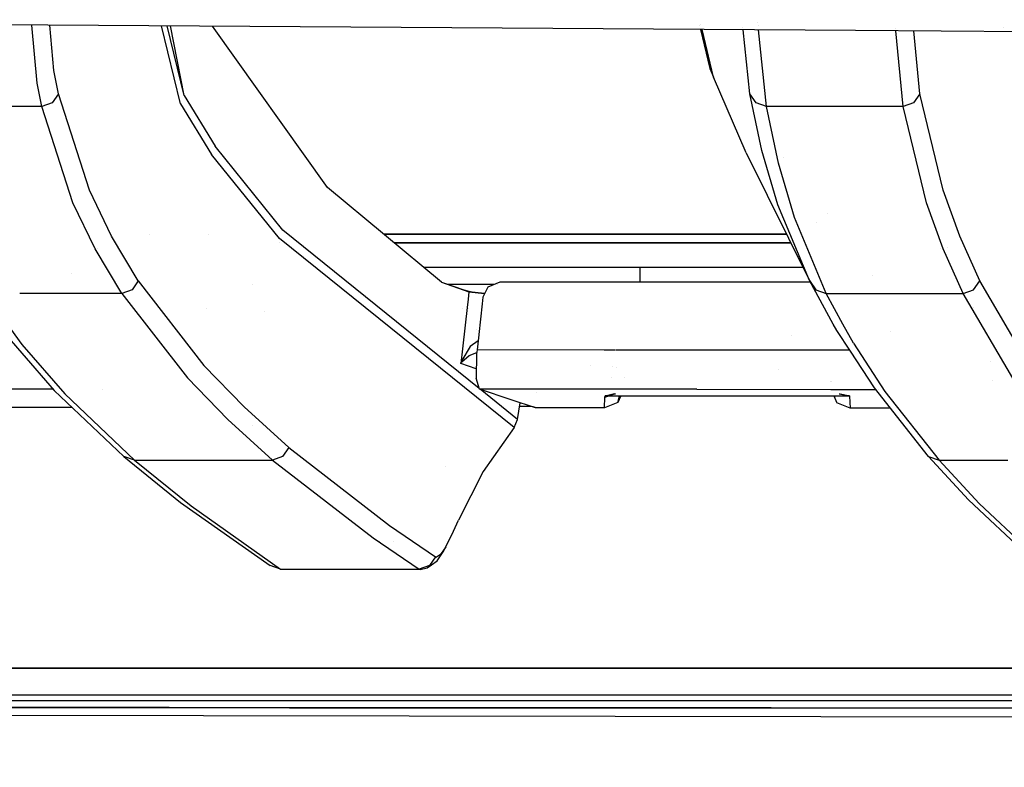
# Model space of a CAD drawing. Units: millimetres. Extents: x -1703 to 8400, y -1568 to 8501.
# Drawn here: x -395 to -281, y 855 to 942 of the extents above; entities that cross this region are included whole.
import ezdxf

# ---------------------------------------------------------------- set-up
doc = ezdxf.new("R2010")
doc.units = ezdxf.units.MM
doc.layers.add('1', color=7, linetype='CONTINUOUS', true_color=0xffffff)
doc.layers.add('HIDDEN_LINE', color=7, linetype='CONTINUOUS', true_color=0xffffff)
doc.styles.add('blockfont', font='simplex.shx')
doc.dimstyles.get("Standard").update_dxf_attribs({"dimtxt": 0.18, "dimasz": 0.18, "dimexe": 0.18, "dimexo": 0.0625, "dimgap": 0.09, "dimtad": 0, "dimtih": 1, "dimtoh": 1, "dimdec": 4, "dimzin": 0, "dimdsep": 46, "dimtxsty": 'Standard', "dimcen": 0.09, "dimadec": 0, "dimazin": 0, "dimtfac": 1, "dimtdec": 4, "dimtofl": 0, "dimtmove": 0, "dimatfit": 3, "dimfxl": 1, "dimtolj": 1, "dimtzin": 0, "dimarcsym": 0})

# ---------------------------------------------------------------- blocks, each defined once
blk = doc.blocks.new('DimnDraft3D1')
at = {"layer": 'HIDDEN_LINE', "color": 18, "linetype": 'CONTINUOUS'}
for p, q in [((96.875, 8501.389595), (3.125, 8501.389595)), ((3.125, 8501.389595), (3.125, 8476.389595)), ((96.875, 8476.389595), (96.875, 8501.389595)), ((-433.387488, 8251.654227), (-433.387488, 8403.470845)), ((433.387488, 8251.654227), (433.387488, 8403.470845)), ((-433.387488, 8400.295845), (-98.4625, 8400.295845)), ((433.387488, 8400.295845), (98.4625, 8400.295845)), ((3.125, 8324.202095), (3.125, 8299.202095)), ((96.875, 8299.202095), (96.875, 8324.202095)), ((3.125, 8299.202095), (96.875, 8299.202095))]:
    blk.add_line(p, q, dxfattribs=at)
for points in [[(-433.387488, 8400.295845), (-383.387537, 8413.693305), (-383.387439, 8386.898386), (-433.387488, 8400.295845)], [(433.387488, 8400.295845), (383.387537, 8386.898386), (383.387439, 8413.693305), (433.387488, 8400.295845)]]:
    blk.add_solid(points, dxfattribs=at)
at = {"layer": 'HIDDEN_LINE', "color": 18, "linetype": 'CONTINUOUS', "char_height": 50, "attachment_point": 8, "rotation": 90, "line_spacing_factor": 0.903614, "style": 'blockfont'}
for s, insert in [('\\W01.000;34.1 ', (-30.729167, 8400.295845)), ('\\W01.000;867 ', (91.145833, 8400.295845))]:
    blk.add_mtext(s, dxfattribs=dict(at, insert=insert))

msp = doc.modelspace()

# ---------------------------------------------------------------- linework, layer by layer
at = {"layer": '1', "color": 18, "linetype": 'CONTINUOUS'}
for p, q in [((-309.509371, 941.927841, 2045.76005), (-309.509371, 941.927841, 2045.76005)), ((-309.509371, 941.927841, 2045.76005), (-309.509371, 941.927841, 2045.76005)), ((-298.14586, 940.975159, 2119.791999), (-411.888719, 941.740721, 2116.163984)), ((-393.24069, 934.856385, 2000.670925), (-393.852872, 941.619329, 2043.039798)), ((-393.24069, 934.856385, 2000.670925), (-393.852872, 941.619329, 2043.039798)), ((-391.311914, 936.320752, 2000.500455), (-391.788874, 941.605437, 2033.580348)), ((-391.311914, 936.320752, 2000.500455), (-391.788874, 941.605437, 2033.580348)), ((-376.591593, 932.468861, 1862.748265), (-378.803083, 941.518034, 1923.350819)), ((-376.591593, 932.468861, 1862.748265), (-378.803083, 941.518034, 1923.350819)), ((-376.170546, 933.44757, 1862.648487), (-378.142504, 941.513588, 1916.649987)), ((-376.170546, 933.44757, 1862.648487), (-378.142504, 941.513588, 1916.649987)), ((-376.170546, 933.44757, 1862.648487), (-377.753284, 941.510968, 1902.83921)), ((-359.51373, 922.75998, 1706.578612), (-372.882059, 941.478182, 1852.028924)), ((-316.252647, 941.541013, 1920.300842), (-316.252647, 941.541013, 1920.300842)), ((-316.145376, 941.096308, 1917.210574), (-315.04944, 936.552972, 1885.638833)), ((-316.10716, 941.664968, 1928.159001), (-316.10716, 941.664968, 1928.159001)), ((-316.10716, 941.664968, 1928.159001), (-316.10716, 941.664968, 1928.159001)), ((-314.636588, 935.56568, 1885.793447), (-315.969768, 941.095126, 1924.200884)), ((-314.636588, 935.56568, 1885.793447), (-315.969768, 941.095126, 1924.200884)), ((-311.229798, 941.384044, 2032.533332), (-311.229798, 941.384044, 2032.533332)), ((-311.229798, 941.384044, 2032.533332), (-311.229798, 941.384044, 2032.533332)), ((-310.409188, 933.64498, 1982.648984), (-311.195756, 941.062994, 2030.463906)), ((-310.409188, 933.64498, 1982.648984), (-311.195756, 941.062994, 2030.463906)), ((-309.470238, 941.559017, 2043.384176), (-309.470238, 941.559017, 2043.384176)), ((-309.470238, 941.559017, 2043.384176), (-309.470238, 941.559017, 2043.384176)), ((-308.474302, 932.172269, 1982.917085), (-309.416339, 941.051017, 2040.111767)), ((-308.474302, 932.172269, 1982.917085), (-309.416339, 941.051017, 2040.111767)), ((-206.694351, 940.393775, 2121.411023), (-298.14586, 940.975159, 2119.791999)), ((-293.463161, 941.174147, 2040.507463), (-293.463161, 941.174147, 2040.507463)), ((-293.463161, 941.174147, 2040.507463), (-293.463161, 941.174147, 2040.507463)), ((-292.594671, 932.172269, 1982.922211), (-293.441078, 940.94525, 2039.043199)), ((-292.594671, 932.172269, 1982.922211), (-293.441078, 940.94525, 2039.043199)), ((-290.665388, 933.637828, 1982.751027), (-291.367693, 940.932069, 2029.383108)), ((-290.665388, 933.637828, 1982.751027), (-291.367693, 940.932069, 2029.383108)), ((-280.900327, 941.296036, 1926.337948), (-280.900327, 941.296036, 1926.337948)), ((-280.900327, 941.296036, 1926.337948), (-280.900327, 941.296036, 1926.337948)), ((-390.773743, 933.636159, 1982.735172), (-391.311914, 936.320752, 2000.500455)), ((-390.773743, 933.636159, 1982.735172), (-391.311914, 936.320752, 2000.500455)), ((-315.04944, 936.552972, 1885.638833), (-314.636588, 935.56568, 1885.793447)), ((-310.846031, 926.768512, 1819.408894), (-314.636588, 935.56568, 1885.793447)), ((-392.701566, 932.171792, 1982.889906), (-393.24069, 934.856385, 2000.670925)), ((-392.701566, 932.171792, 1982.889906), (-393.24069, 934.856385, 2000.670925)), ((-390.773743, 933.636159, 1982.735172), (-391.489297, 932.582825, 1982.868806)), ((-390.773743, 933.636159, 1982.735172), (-391.489297, 932.582825, 1982.868806)), ((-387.180924, 922.441691, 1904.907465), (-390.773743, 933.636159, 1982.735172)), ((-387.180924, 922.441691, 1904.907465), (-390.773743, 933.636159, 1982.735172)), ((-376.170546, 933.44757, 1862.648487), (-372.549772, 927.567452, 1817.828536)), ((-376.170546, 933.44757, 1862.648487), (-372.549772, 927.567452, 1817.828536)), ((-309.038639, 927.057475, 1937.507406), (-310.409188, 933.64498, 1982.648984)), ((-309.038639, 927.057475, 1937.507406), (-310.409188, 933.64498, 1982.648984)), ((-309.697151, 932.580918, 1982.825652), (-310.409188, 933.64498, 1982.648984)), ((-309.697151, 932.580918, 1982.825652), (-310.409188, 933.64498, 1982.648984)), ((-290.665388, 933.637828, 1982.751027), (-291.380614, 932.583064, 1982.890978)), ((-290.665388, 933.637828, 1982.751027), (-291.380614, 932.583064, 1982.890978)), ((-287.968576, 922.429532, 1904.803753), (-290.665388, 933.637828, 1982.751027)), ((-287.968576, 922.429532, 1904.803753), (-290.665388, 933.637828, 1982.751027)), ((-392.701566, 932.171792, 1982.889906), (-400.643438, 932.171792, 1982.887402)), ((-392.701566, 932.171792, 1982.889906), (-400.643438, 932.171792, 1982.887402)), ((-391.489297, 932.582825, 1982.868806), (-392.701566, 932.171792, 1982.889906)), ((-391.489297, 932.582825, 1982.868806), (-392.701566, 932.171792, 1982.889906)), ((-389.10383, 920.978755, 1904.996157), (-392.701566, 932.171792, 1982.889906)), ((-389.10383, 920.978755, 1904.996157), (-392.701566, 932.171792, 1982.889906)), ((-376.591593, 932.468861, 1862.748265), (-372.969836, 926.590413, 1817.917347)), ((-376.591593, 932.468861, 1862.748265), (-372.969836, 926.590413, 1817.917347)), ((-308.474302, 932.172269, 1982.917085), (-309.697151, 932.580918, 1982.825652)), ((-308.474302, 932.172269, 1982.917085), (-309.697151, 932.580918, 1982.825652)), ((-300.534487, 932.172269, 1982.919708), (-308.474302, 932.172269, 1982.917085)), ((-300.534487, 932.172269, 1982.919708), (-308.474302, 932.172269, 1982.917085)), ((-307.103246, 925.581425, 1937.787667), (-308.474302, 932.172269, 1982.917085)), ((-307.103246, 925.581425, 1937.787667), (-308.474302, 932.172269, 1982.917085)), ((-292.594671, 932.172269, 1982.922211), (-300.534487, 932.172269, 1982.919708)), ((-292.594671, 932.172269, 1982.922211), (-300.534487, 932.172269, 1982.919708)), ((-291.380614, 932.583064, 1982.890978), (-292.594671, 932.172269, 1982.922211)), ((-291.380614, 932.583064, 1982.890978), (-292.594671, 932.172269, 1982.922211)), ((-289.894551, 920.96445, 1904.920816), (-292.594671, 932.172269, 1982.922211)), ((-289.894551, 920.96445, 1904.920816), (-292.594671, 932.172269, 1982.922211)), ((-364.678472, 917.802781, 1740.130305), (-372.549772, 927.567452, 1817.828536)), ((-364.678472, 917.802781, 1740.130305), (-372.549772, 927.567452, 1817.828536)), ((-307.158738, 920.75631, 1892.351031), (-309.038639, 927.057475, 1937.507406)), ((-307.158738, 920.75631, 1892.351031), (-309.038639, 927.057475, 1937.507406)), ((-365.095526, 916.83051, 1740.201831), (-372.969836, 926.590413, 1817.917347)), ((-365.095526, 916.83051, 1740.201831), (-372.969836, 926.590413, 1817.917347)), ((-310.846031, 926.768512, 1819.408894), (-303.470105, 911.93673, 1825.962782)), ((-306.494216, 926.192503, 1820.359968), (-306.494216, 926.192503, 1820.359968)), ((-305.223018, 919.277161, 1892.644882), (-307.103246, 925.581425, 1937.787667)), ((-305.223018, 919.277161, 1892.644882), (-307.103246, 925.581425, 1937.787667)), ((-384.599209, 917.089909, 1865.565896), (-387.180924, 922.441691, 1904.907465)), ((-384.599209, 917.089909, 1865.565896), (-387.180924, 922.441691, 1904.907465)), ((-346.249908, 911.775321, 1613.069177), (-359.51373, 922.75998, 1706.578612)), ((-286.031514, 917.08681, 1865.513325), (-287.968576, 922.429532, 1904.803753)), ((-286.031514, 917.08681, 1865.513325), (-287.968576, 922.429532, 1904.803753)), ((-386.519015, 915.628403, 1865.62252), (-389.10383, 920.978755, 1904.996157)), ((-386.519015, 915.628403, 1865.62252), (-389.10383, 920.978755, 1904.996157)), ((-303.470105, 911.93673, 1825.962782), (-307.158738, 920.75631, 1892.351031)), ((-303.470105, 911.93673, 1825.962782), (-307.158738, 920.75631, 1892.351031)), ((-287.955493, 915.622443, 1865.60452), (-289.894551, 920.96445, 1904.920816)), ((-287.955493, 915.622443, 1865.60452), (-289.894551, 920.96445, 1904.920816)), ((-301.534295, 910.452098, 1826.278687), (-305.223018, 919.277161, 1892.644882)), ((-301.534295, 910.452098, 1826.278687), (-305.223018, 919.277161, 1892.644882)), ((-301.374405, 919.700799, 1770.972506), (-301.374405, 919.700799, 1770.972506)), ((-341.879501, 899.412883, 1584.179114), (-364.678472, 917.802781, 1740.130305)), ((-341.879501, 899.412883, 1584.179114), (-364.678472, 917.802781, 1740.130305)), ((-302.682043, 918.739357, 1823.786538), (-302.682043, 918.739357, 1823.786538)), ((-381.503016, 911.911458, 1826.231003), (-384.599209, 917.089909, 1865.565896)), ((-381.503016, 911.911458, 1826.231003), (-384.599209, 917.089909, 1865.565896)), ((-380.209939, 917.323798, 1609.830141), (-380.209939, 917.323798, 1609.830141)), ((-373.30878, 917.323798, 1609.830141), (-373.30878, 917.323798, 1609.830141)), ((-337.82503, 894.862145, 1553.718209), (-365.095526, 916.83051, 1740.201831)), ((-337.82503, 894.862145, 1553.718209), (-365.095526, 916.83051, 1740.201831)), ((-352.949616, 917.323798, 1609.830141), (-342.409611, 917.323798, 1609.830141)), ((-342.409611, 917.323798, 1609.830141), (-352.949616, 917.323798, 1609.830141)), ((-342.409611, 917.323798, 1609.830141), (-306.149123, 917.323798, 1609.830141)), ((-306.149123, 917.323798, 1609.830141), (-342.409611, 917.323798, 1609.830141)), ((-283.706456, 911.915511, 1826.216698), (-286.031514, 917.08681, 1865.513325)), ((-283.706456, 911.915511, 1826.216698), (-286.031514, 917.08681, 1865.513325)), ((-383.419335, 910.451859, 1826.256633), (-386.519015, 915.628403, 1865.62252)), ((-383.419335, 910.451859, 1826.256633), (-386.519015, 915.628403, 1865.62252)), ((-386.2635, 915.716061, 1646.593131), (-386.2635, 915.716061, 1646.593131)), ((-365.073294, 916.334838, 1609.979153), (-365.073294, 916.334838, 1609.979153)), ((-365.073294, 916.334838, 1609.979153), (-365.073294, 916.334838, 1609.979153)), ((-351.755461, 916.334838, 1609.979153), (-305.657308, 916.334838, 1609.979153)), ((-305.657308, 916.334838, 1609.979153), (-351.755461, 916.334838, 1609.979153)), ((-288.308125, 915.697079, 1611.41163), (-288.308125, 915.697079, 1611.41163)), ((-285.6282, 910.452336, 1826.282978), (-287.955493, 915.622443, 1865.60452)), ((-285.6282, 910.452336, 1826.282978), (-287.955493, 915.622443, 1865.60452)), ((-287.461599, 915.791075, 1612.180765), (-287.461599, 915.791075, 1612.180765)), ((-287.461599, 915.791075, 1612.180765), (-287.461599, 915.791075, 1612.180765)), ((-348.327014, 913.495511, 1591.141939), (-304.245295, 913.495511, 1591.141939)), ((-323.201299, 913.495511, 1575.886993), (-323.201299, 911.911935, 1576.036096)), ((-389.248272, 912.725201, 1691.847762), (-389.248272, 912.725201, 1691.847762)), ((-389.248272, 912.725201, 1691.847762), (-389.248272, 912.725201, 1691.847762)), ((-296.162325, 912.497561, 1729.819179), (-296.162325, 912.497561, 1729.819179)), ((-286.528545, 912.452463, 1602.526549), (-286.528545, 912.452463, 1602.526549)), ((-286.528545, 912.452463, 1602.526549), (-286.528545, 912.452463, 1602.526549)), ((-382.219106, 910.865039, 1826.305509), (-383.419335, 910.451859, 1826.256633)), ((-382.219106, 910.865039, 1826.305509), (-383.419335, 910.451859, 1826.256633)), ((-381.503016, 911.911458, 1826.231003), (-382.219106, 910.865039, 1826.305509)), ((-381.503016, 911.911458, 1826.231003), (-382.219106, 910.865039, 1826.305509)), ((-381.503016, 911.911458, 1826.231003), (-373.865783, 902.095526, 1748.512387)), ((-381.503016, 911.911458, 1826.231003), (-373.865783, 902.095526, 1748.512387)), ((-368.259764, 911.514247, 1519.440438), (-368.259764, 911.514247, 1519.440438)), ((-346.249908, 911.775321, 1613.069177), (-343.731552, 910.858124, 1598.022342)), ((-346.249908, 911.775321, 1613.069177), (-343.731552, 910.858124, 1598.022342)), ((-346.249908, 911.775321, 1613.069177), (-343.67013, 910.862654, 1597.679973)), ((-345.509846, 911.513504, 1519.433352), (-340.091116, 911.513327, 1519.431664)), ((-343.67013, 910.862654, 1597.679973), (-343.062699, 910.725564, 1594.177604)), ((-340.878516, 911.191434, 1593.406558), (-341.441691, 910.020322, 1593.303561)), ((-339.4759, 911.76483, 1593.458295), (-340.878516, 911.191434, 1593.406558)), ((-339.759318, 911.513316, 1519.431561), (-339.759318, 911.513316, 1519.431561)), ((-328.852445, 911.766976, 1593.469739), (-339.4759, 911.76483, 1593.458295)), ((-303.380037, 911.771823, 1593.497382), (-328.852445, 911.766976, 1593.469739)), ((-323.201299, 911.911935, 1576.036096), (-323.201299, 911.768051, 1575.948378)), ((-300.716921, 906.89585, 1786.372991), (-303.470105, 911.93673, 1825.962782)), ((-303.470105, 911.93673, 1825.962782), (-302.761763, 910.861701, 1826.147199)), ((-303.470105, 911.93673, 1825.962782), (-302.761763, 910.861701, 1826.147199)), ((-303.361449, 911.771826, 1593.497402), (-303.361449, 911.771826, 1593.497402)), ((-302.761763, 910.861701, 1826.147199), (-301.534295, 910.452098, 1826.278687)), ((-302.761763, 910.861701, 1826.147199), (-301.534295, 910.452098, 1826.278687)), ((-285.6282, 910.452336, 1826.282978), (-284.422517, 910.8648, 1826.30682)), ((-285.6282, 910.452336, 1826.282978), (-284.422517, 910.8648, 1826.30682)), ((-284.422517, 910.8648, 1826.30682), (-283.706456, 911.915511, 1826.216698)), ((-284.422517, 910.8648, 1826.30682), (-283.706456, 911.915511, 1826.216698)), ((-277.943313, 902.073354, 1748.254776), (-283.706456, 911.915511, 1826.216698)), ((-277.943313, 902.073354, 1748.254776), (-283.706456, 911.915511, 1826.216698)), ((-399.351478, 910.451859, 1826.252341), (-395.042688, 904.521912, 1779.712558)), ((-399.351478, 910.451859, 1826.252341), (-395.042688, 904.521912, 1779.712558)), ((-391.385406, 910.451859, 1826.254487), (-395.262069, 910.451859, 1826.253443)), ((-391.385406, 910.451859, 1826.254487), (-395.262069, 910.451859, 1826.253443)), ((-383.419335, 910.451859, 1826.256633), (-391.385406, 910.451859, 1826.254487)), ((-383.419335, 910.451859, 1826.256633), (-391.385406, 910.451859, 1826.254487)), ((-383.419335, 910.451859, 1826.256633), (-375.773996, 900.641412, 1748.478889)), ((-383.419335, 910.451859, 1826.256633), (-375.773996, 900.641412, 1748.478889)), ((-343.731552, 910.858124, 1598.022342), (-343.074143, 910.62209, 1594.168544)), ((-343.731552, 910.858124, 1598.022342), (-343.074143, 910.62209, 1594.168544)), ((-343.169313, 909.76251, 1594.092534), (-343.236089, 909.159392, 1594.039202)), ((-343.169313, 909.76251, 1594.092534), (-343.236089, 909.159392, 1594.039202)), ((-343.074143, 910.62209, 1594.168544), (-343.165032, 909.801182, 1594.095953)), ((-343.074143, 910.62209, 1594.168544), (-343.165032, 909.801182, 1594.095953)), ((-343.165032, 909.801182, 1580.746399), (-343.165032, 909.801182, 1580.746399)), ((-343.068421, 910.673827, 1594.173074), (-343.074143, 910.62209, 1594.168544)), ((-343.068421, 910.673827, 1594.173074), (-343.074143, 910.62209, 1594.168544)), ((-343.074143, 910.62209, 1594.168544), (-341.26687, 910.434693, 1591.116786)), ((-343.074143, 910.62209, 1594.168544), (-341.26687, 910.434693, 1591.116786)), ((-343.062699, 910.725564, 1594.177604), (-343.068421, 910.673827, 1594.173074)), ((-343.062699, 910.725564, 1594.177604), (-343.068421, 910.673827, 1594.173074)), ((-343.062699, 910.725564, 1594.177604), (-342.508316, 910.603732, 1592.592716)), ((-342.508316, 910.603732, 1592.592716), (-342.41277, 910.590142, 1592.427731)), ((-342.41277, 910.590142, 1592.427731), (-342.351586, 910.581797, 1592.329144)), ((-342.351586, 910.581797, 1592.329144), (-341.250896, 910.478085, 1591.111898)), ((-341.441691, 910.020322, 1593.303561), (-341.526983, 909.250697, 1593.236132)), ((-341.26687, 910.434693, 1591.116786), (-341.242813, 910.433884, 1591.103691)), ((-341.26687, 910.434693, 1591.116786), (-341.242813, 910.433884, 1591.103691)), ((-341.250896, 910.478085, 1591.111898), (-341.222004, 910.477157, 1591.102023)), ((-301.534295, 910.452098, 1826.278687), (-293.581247, 910.452336, 1826.280832)), ((-301.534295, 910.452098, 1826.278687), (-293.581247, 910.452336, 1826.280832)), ((-299.593437, 906.896046, 1798.37899), (-301.534295, 910.452098, 1826.278687)), ((-299.593437, 906.896046, 1798.37899), (-301.534295, 910.452098, 1826.278687)), ((-293.581247, 910.452336, 1826.280832), (-285.6282, 910.452336, 1826.282978)), ((-293.581247, 910.452336, 1826.280832), (-285.6282, 910.452336, 1826.282978)), ((-279.85993, 900.613755, 1748.27373), (-285.6282, 910.452336, 1826.282978)), ((-279.85993, 900.613755, 1748.27373), (-285.6282, 910.452336, 1826.282978)), ((-373.62244, 908.748454, 1519.07908), (-373.62244, 908.748454, 1519.07908)), ((-373.62244, 908.748454, 1519.07908), (-373.62244, 908.748454, 1519.07908)), ((-355.058952, 908.745321, 1519.069499), (-355.058952, 908.745321, 1519.069499)), ((-355.058952, 908.745321, 1519.069499), (-355.058952, 908.745321, 1519.069499)), ((-353.449175, 908.745108, 1519.068859), (-353.449175, 908.745108, 1519.068859)), ((-353.449175, 908.745108, 1519.068859), (-353.449175, 908.745108, 1519.068859)), ((-343.236089, 909.159392, 1594.039202), (-343.806893, 904.004067, 1593.583822)), ((-343.236089, 909.159392, 1594.039202), (-343.806893, 904.004067, 1593.583822)), ((-343.796183, 908.743829, 1519.065024), (-343.796183, 908.743829, 1519.065024)), ((-343.796183, 908.743829, 1519.065024), (-343.796183, 908.743829, 1519.065024)), ((-343.282108, 908.743761, 1519.064819), (-343.282108, 908.743761, 1519.064819)), ((-343.282108, 908.743761, 1519.064819), (-343.282108, 908.743761, 1519.064819)), ((-343.078238, 908.743734, 1519.064738), (-343.078238, 908.743734, 1519.064738)), ((-343.078238, 908.743734, 1519.064738), (-343.078238, 908.743734, 1519.064738)), ((-341.528844, 909.23391, 1593.234661), (-341.923858, 905.669559, 1592.922375)), ((-284.456354, 908.867264, 1565.4171), (-284.456354, 908.867264, 1565.4171)), ((-366.868464, 908.377062, 1545.767596), (-366.868464, 908.377062, 1545.767596)), ((-343.352102, 908.111599, 1553.1315), (-343.352102, 908.111599, 1553.1315)), ((-343.32286, 908.375699, 1545.767778), (-343.32286, 908.375699, 1545.767778)), ((-342.147863, 906.293838, 1581.995688), (-342.147863, 906.293838, 1581.995688)), ((-342.147863, 906.293838, 1581.995688), (-342.147863, 906.293838, 1581.995688)), ((-300.315589, 906.16104, 1780.601978), (-300.716921, 906.89585, 1786.372991)), ((-298.379898, 904.672593, 1780.934453), (-299.593437, 906.896046, 1798.37899)), ((-298.379898, 904.672593, 1780.934453), (-299.593437, 906.896046, 1798.37899)), ((-341.925653, 905.653359, 1592.920956), (-342.12175, 903.883904, 1592.765927)), ((-305.584805, 905.55472, 1589.849085), (-305.584805, 905.55472, 1589.849085)), ((-305.584805, 905.55472, 1589.849085), (-305.584805, 905.55472, 1589.849085)), ((-298.731631, 903.738912, 1764.254301), (-300.315589, 906.16104, 1780.601978)), ((-294.016435, 906.067278, 1718.147962), (-294.016435, 906.067278, 1718.147962)), ((-294.016435, 906.067278, 1718.147962), (-294.016435, 906.067278, 1718.147962)), ((-282.854295, 905.721059, 1554.782742), (-282.854295, 905.721059, 1554.782742)), ((-282.854295, 905.721059, 1554.782742), (-282.854295, 905.721059, 1554.782742)), ((-396.272093, 904.930562, 1779.537916), (-395.018899, 903.496377, 1767.936325)), ((-395.042688, 904.521912, 1779.712558), (-390.019447, 898.77364, 1733.234644)), ((-395.042688, 904.521912, 1779.712558), (-390.019447, 898.77364, 1733.234644)), ((-343.806893, 904.004067, 1593.583822), (-343.992263, 902.329415, 1593.435884)), ((-343.806893, 904.004067, 1593.583822), (-343.992263, 902.329415, 1593.435884)), ((-342.904747, 904.269665, 1591.560721), (-343.874037, 902.678937, 1593.102098)), ((-342.904747, 904.269665, 1591.560721), (-343.874037, 902.678937, 1593.102098)), ((-342.001997, 904.964481, 1590.794528), (-342.904747, 904.269665, 1591.560721)), ((-342.001997, 904.964481, 1590.794528), (-342.904747, 904.269665, 1591.560721)), ((-298.379898, 904.672593, 1780.934453), (-294.711649, 899.062127, 1735.615373)), ((-298.379898, 904.672593, 1780.934453), (-294.711649, 899.062127, 1735.615373)), ((-395.018899, 903.496377, 1767.936323), (-395.018898, 903.496375, 1767.936312)), ((-395.018895, 903.496372, 1767.936284), (-391.249657, 899.182767, 1733.042121)), ((-343.876719, 902.494639, 1592.963099), (-343.038052, 903.232783, 1590.728641)), ((-343.876719, 902.494639, 1592.963099), (-343.038052, 903.232783, 1590.728641)), ((-343.038052, 903.232783, 1590.728641), (-342.149943, 903.609321, 1589.299188)), ((-343.038052, 903.232783, 1590.728641), (-342.149943, 903.609321, 1589.299188)), ((-342.167526, 903.438061, 1592.706561), (-342.242271, 900.597781, 1591.123581)), ((-342.12175, 903.883904, 1592.765927), (-342.167526, 903.438061, 1592.706561)), ((-327.362257, 903.878254, 1592.781225), (-342.12175, 903.883904, 1592.765927)), ((-327.362257, 903.878254, 1592.781225), (-342.12175, 903.883904, 1592.765927)), ((-326.332094, 903.877859, 1592.782292), (-327.362255, 903.878254, 1592.781225)), ((-326.332094, 903.877859, 1592.782292), (-327.362255, 903.878254, 1592.781225)), ((-326.036455, 903.877746, 1592.782599), (-326.332087, 903.877859, 1592.782292)), ((-326.036455, 903.877746, 1592.782599), (-326.332087, 903.877859, 1592.782292)), ((-324.710704, 903.877239, 1592.783973), (-325.947772, 903.877712, 1592.782691)), ((-324.710704, 903.877239, 1592.783973), (-325.947772, 903.877712, 1592.782691)), ((-316.587657, 903.874129, 1592.792392), (-324.710687, 903.877239, 1592.783973)), ((-316.587657, 903.874129, 1592.792392), (-324.710687, 903.877239, 1592.783973)), ((-301.353702, 903.868374, 1592.808181), (-316.587657, 903.874129, 1592.792392)), ((-301.353702, 903.868374, 1592.808181), (-316.587657, 903.874129, 1592.792392)), ((-300.03449, 903.867876, 1592.809548), (-301.353669, 903.868374, 1592.808181)), ((-300.03449, 903.867876, 1592.809548), (-301.353669, 903.868374, 1592.808181)), ((-298.814425, 903.867415, 1592.810813), (-300.011738, 903.867867, 1592.809572)), ((-298.814425, 903.867415, 1592.810813), (-300.011738, 903.867867, 1592.809572)), ((-295.941561, 899.472445, 1735.458612), (-298.731614, 903.738886, 1764.254123)), ((-373.865783, 902.095526, 1748.512387), (-369.197756, 897.270888, 1708.943248)), ((-373.865783, 902.095526, 1748.512387), (-369.197756, 897.270888, 1708.943248)), ((-343.992263, 902.329415, 1593.435884), (-343.989402, 902.33919, 1593.426704)), ((-343.992263, 902.329415, 1593.435884), (-343.989402, 902.33919, 1593.426704)), ((-343.992263, 902.329415, 1593.435884), (-343.989342, 902.334183, 1593.42289)), ((-343.992263, 902.329415, 1593.435884), (-343.989342, 902.334183, 1593.42289)), ((-342.212977, 901.710934, 1583.331148), (-343.992263, 902.329415, 1593.435884)), ((-342.212977, 901.710934, 1583.331148), (-343.992263, 902.329415, 1593.435884)), ((-343.874037, 902.678937, 1593.102098), (-343.989402, 902.33919, 1593.426704)), ((-343.874037, 902.678937, 1593.102098), (-343.989402, 902.33919, 1593.426704)), ((-343.989342, 902.334183, 1593.42289), (-343.876719, 902.494639, 1592.963099)), ((-343.989342, 902.334183, 1593.42289), (-343.876719, 902.494639, 1592.963099)), ((-328.882991, 902.029512, 1560.250536), (-328.882991, 902.029512, 1560.250536)), ((-328.882991, 902.029512, 1560.250536), (-328.882991, 902.029512, 1560.250536)), ((-326.433464, 901.94358, 1558.236299), (-326.433464, 901.94358, 1558.236299)), ((-325.955462, 901.884461, 1573.052883), (-325.955462, 901.884461, 1573.052883)), ((-325.955462, 901.884461, 1573.052883), (-325.955462, 901.884461, 1573.052883)), ((-282.504945, 902.510307, 1555.235606), (-282.504945, 902.510307, 1555.235606)), ((-282.504945, 902.510307, 1555.235606), (-282.504945, 902.510307, 1555.235606)), ((-375.773996, 900.641412, 1748.478889), (-371.101171, 895.820349, 1708.880782)), ((-375.773996, 900.641412, 1748.478889), (-371.101171, 895.820349, 1708.880782)), ((-341.853648, 899.32844, 1588.082433), (-342.242271, 900.597781, 1591.123581)), ((-326.499883, 900.676343, 1551.097203), (-326.499883, 900.676343, 1551.097203)), ((-326.499883, 900.676343, 1551.097203), (-326.499883, 900.676343, 1551.097203)), ((-326.499872, 900.676343, 1551.809461), (-326.499872, 900.676343, 1551.809461)), ((-324.997432, 900.683841, 1571.216775), (-324.997432, 900.683841, 1571.216775)), ((-307.087633, 901.609086, 1573.385235), (-307.087633, 901.609086, 1573.385235)), ((-307.087633, 901.609086, 1573.385235), (-307.087633, 901.609086, 1573.385235)), ((-342.419117, 899.848143, 1554.296678), (-342.419117, 899.848143, 1554.296678)), ((-342.419117, 899.848143, 1554.296678), (-342.419117, 899.848143, 1554.296678)), ((-301.052235, 900.250263, 1568.082259), (-301.052235, 900.250263, 1568.082259)), ((-300.986654, 900.254195, 1570.848402), (-300.986654, 900.254195, 1570.848402)), ((-289.647132, 891.508549, 1669.167638), (-295.941561, 899.472445, 1735.458612)), ((-282.271178, 900.361841, 1555.538638), (-282.271178, 900.361841, 1555.538638)), ((-282.271178, 900.361841, 1555.538638), (-282.271178, 900.361841, 1555.538638)), ((-391.393259, 899.347108, 1588.029604), (-432.13594, 899.362534, 1587.986231)), ((-391.393259, 899.347108, 1588.029604), (-432.13594, 899.362534, 1587.986231)), ((-391.249657, 899.182767, 1733.042121), (-383.160025, 891.506881, 1669.109225)), ((-390.019447, 898.77364, 1733.234644), (-381.928861, 891.096801, 1669.327021)), ((-390.019447, 898.77364, 1733.234644), (-381.928861, 891.096801, 1669.327021)), ((-385.662171, 899.344938, 1588.035706), (-385.662171, 899.344938, 1588.035706)), ((-385.662171, 899.344938, 1588.035706), (-385.662171, 899.344938, 1588.035706)), ((-338.144124, 898.080796, 1567.150354), (-341.853648, 899.32844, 1588.082433)), ((-325.068778, 899.322106, 1588.100328), (-341.853648, 899.32844, 1588.082433)), ((-325.068778, 899.322106, 1588.100328), (-341.853648, 899.32844, 1588.082433)), ((-337.420911, 895.816535, 1553.681135), (-341.769323, 899.324012, 1583.425465)), ((-337.420911, 895.816535, 1553.681135), (-341.769323, 899.324012, 1583.425465)), ((-335.207467, 898.979385, 1550.322577), (-335.207467, 898.979385, 1550.322577)), ((-335.207467, 898.979385, 1550.322577), (-335.207467, 898.979385, 1550.322577)), ((-327.319056, 897.158831, 1551.7627), (-327.253103, 898.411006, 1572.800517)), ((-327.319056, 897.158831, 1551.7627), (-327.253103, 898.411006, 1572.800517)), ((-327.253103, 898.411006, 1572.800517), (-326.140851, 898.771971, 1573.95637)), ((-327.253103, 898.411006, 1572.800517), (-327.245206, 898.561209, 1575.32084)), ((-327.253103, 898.411006, 1572.800517), (-327.245206, 898.561209, 1575.32084)), ((-327.253103, 898.411006, 1572.800517), (-326.930527, 898.560878, 1572.882872)), ((-327.239156, 898.560733, 1575.313449), (-327.245206, 898.561209, 1575.32084)), ((-327.239156, 898.560733, 1575.313449), (-327.245206, 898.561209, 1575.32084)), ((-327.245206, 898.561209, 1575.32084), (-327.237815, 898.560971, 1575.31476)), ((-327.245206, 898.561209, 1575.32084), (-327.237815, 898.560971, 1575.31476)), ((-327.245206, 898.561209, 1575.32084), (-313.039303, 898.556679, 1575.368285)), ((-327.245206, 898.561209, 1575.32084), (-313.039303, 898.556679, 1575.368285)), ((-327.086151, 898.555249, 1575.12641), (-327.239156, 898.560733, 1575.313449)), ((-327.086151, 898.555249, 1575.12641), (-327.239156, 898.560733, 1575.313449)), ((-327.237815, 898.560971, 1575.31476), (-327.050775, 898.557395, 1575.161695)), ((-327.237815, 898.560971, 1575.31476), (-327.050775, 898.557395, 1575.161695)), ((-326.026291, 898.80845, 1574.085355), (-327.086151, 898.555249, 1575.12641)), ((-326.140851, 898.771971, 1573.95637), (-327.086151, 898.555249, 1575.12641)), ((-326.140851, 898.771971, 1573.95637), (-327.086151, 898.555249, 1575.12641)), ((-327.086151, 898.555249, 1575.12641), (-327.068478, 898.556918, 1575.144053)), ((-327.068478, 898.556918, 1575.144053), (-327.050775, 898.557395, 1575.161695)), ((-327.050775, 898.557395, 1575.161695), (-313.039303, 898.556679, 1575.368285)), ((-326.140851, 898.771971, 1573.95637), (-326.026291, 898.80845, 1574.085355)), ((-325.769216, 897.774905, 1551.721215), (-325.548146, 898.56046, 1557.512981)), ((-325.769216, 897.774905, 1551.721215), (-325.531413, 898.560455, 1559.241613)), ((-325.407729, 898.557311, 1551.673533), (-325.769216, 897.774905, 1551.721215)), ((-325.406294, 898.560417, 1551.673344), (-325.406294, 898.560417, 1551.673344)), ((-325.068778, 899.322106, 1551.821295), (-325.068778, 899.322106, 1551.821295)), ((-316.584557, 899.318904, 1588.109374), (-325.068778, 899.322106, 1588.100328)), ((-316.584557, 899.318904, 1588.109374), (-325.068778, 899.322106, 1588.100328)), ((-316.584557, 899.318904, 1588.109374), (-301.003092, 899.312975, 1588.125932)), ((-316.584557, 899.318904, 1588.109374), (-301.003092, 899.312975, 1588.125932)), ((-313.039303, 898.556679, 1575.368285), (-299.702291, 898.552428, 1575.412927)), ((-313.039303, 898.556679, 1575.368285), (-299.697609, 898.548737, 1575.261509)), ((-313.039303, 898.556679, 1575.368285), (-299.702291, 898.552428, 1575.412927)), ((-301.003092, 899.312975, 1588.125932), (-295.81396, 899.311, 1588.131446)), ((-301.003092, 899.312975, 1588.125932), (-295.81396, 899.311, 1588.131446)), ((-300.700291, 899.31286, 1569.862041), (-300.700291, 899.31286, 1569.862041)), ((-300.668957, 898.549315, 1551.676232), (-300.303251, 897.757024, 1551.724672)), ((-300.594517, 899.312819, 1573.155376), (-300.594517, 899.312819, 1573.155376)), ((-300.33958, 898.451537, 1563.360691), (-300.380456, 898.549143, 1564.097432)), ((-300.33958, 898.451537, 1563.360691), (-300.374615, 898.54914, 1563.766104)), ((-300.05008, 898.80082, 1574.169636), (-299.934596, 898.763865, 1574.040413)), ((-300.05008, 898.80082, 1574.169636), (-300.003122, 898.789569, 1574.21609)), ((-299.953198, 898.777606, 1574.265479), (-298.987389, 898.546189, 1575.220942)), ((-298.987389, 898.546189, 1575.220942), (-299.934596, 898.763865, 1574.040413)), ((-298.827827, 898.529738, 1575.038552), (-299.934596, 898.763865, 1574.040413)), ((-299.674533, 898.552419, 1575.41302), (-298.829019, 898.55215, 1575.41585)), ((-299.674533, 898.552419, 1575.41302), (-298.829019, 898.55215, 1575.41585)), ((-299.669983, 898.54872, 1575.261288), (-299.022853, 898.548335, 1575.256109)), ((-299.022853, 898.548335, 1575.256109), (-298.83641, 898.551911, 1575.40977)), ((-299.022853, 898.548335, 1575.256109), (-298.83641, 898.551911, 1575.40977)), ((-299.022853, 898.548335, 1575.256109), (-299.005091, 898.547858, 1575.238585)), ((-299.005091, 898.547858, 1575.238585), (-298.987389, 898.546189, 1575.220942)), ((-298.835069, 898.551673, 1575.40834), (-298.987389, 898.546189, 1575.220942)), ((-298.835069, 898.551673, 1575.40834), (-298.987389, 898.546189, 1575.220942)), ((-298.987389, 898.546189, 1575.220942), (-298.827827, 898.529738, 1575.038552)), ((-298.83641, 898.551911, 1575.40977), (-298.829019, 898.55215, 1575.41585)), ((-298.83641, 898.551911, 1575.40977), (-298.829019, 898.55215, 1575.41585)), ((-298.829019, 898.55215, 1575.41585), (-298.835069, 898.551673, 1575.40834)), ((-298.829019, 898.55215, 1575.41585), (-298.835069, 898.551673, 1575.40834)), ((-298.829019, 898.55215, 1575.41585), (-298.827827, 898.529738, 1575.038552)), ((-298.829019, 898.55215, 1575.41585), (-298.827827, 898.529738, 1575.038552)), ((-298.827827, 898.529738, 1575.038552), (-298.791558, 897.83451, 1563.402414)), ((-298.827827, 898.529738, 1575.038552), (-298.791558, 897.83451, 1563.402414)), ((-295.45723, 899.310864, 1588.131825), (-295.45723, 899.310864, 1588.131825)), ((-295.45723, 899.310864, 1588.131825), (-295.45723, 899.310864, 1588.131825)), ((-294.711649, 899.062127, 1735.615373), (-288.415521, 891.097039, 1669.34371)), ((-294.711649, 899.062127, 1735.615373), (-288.415521, 891.097039, 1669.34371)), ((-389.159592, 897.199598, 1551.754907), (-402.111977, 897.208184, 1551.753283)), ((-369.197756, 897.270888, 1708.943248), (-364.006221, 892.543763, 1669.420719)), ((-369.197756, 897.270888, 1708.943248), (-364.006221, 892.543763, 1669.420719)), ((-341.297012, 897.659078, 1556.374421), (-341.297012, 897.659078, 1556.374421)), ((-335.319877, 897.164077, 1551.761746), (-338.144124, 898.080796, 1567.150354)), ((-337.420911, 895.816535, 1553.681135), (-337.125294, 897.750095, 1553.420441)), ((-336.201161, 897.316664, 1550.20678), (-337.191459, 897.317326, 1550.206682)), ((-336.181685, 897.44381, 1550.189739), (-336.201161, 897.316664, 1550.20678)), ((-336.181685, 897.44381, 1550.189739), (-336.201161, 897.316664, 1550.20678)), ((-335.617512, 897.268981, 1550.405979), (-336.201161, 897.316664, 1550.20678)), ((-335.268766, 897.18315, 1550.937057), (-335.617512, 897.268981, 1550.405979)), ((-335.257623, 897.164036, 1551.761754), (-335.319877, 897.164077, 1551.761746)), ((-335.257623, 897.164036, 1551.761754), (-335.319877, 897.164077, 1551.761746)), ((-335.252643, 897.155493, 1551.409245), (-335.319877, 897.164077, 1551.761746)), ((-335.252643, 897.155493, 1551.409245), (-335.268766, 897.18315, 1550.937057)), ((-335.252643, 897.155493, 1551.409245), (-335.251341, 897.164032, 1551.408117)), ((-327.319056, 897.158831, 1551.7627), (-335.252643, 897.155493, 1551.409245)), ((-327.319056, 897.158831, 1551.7627), (-335.251341, 897.164032, 1551.761755)), ((-327.319056, 897.158831, 1551.7627), (-335.251341, 897.164032, 1551.761755)), ((-325.769216, 897.774905, 1551.721215), (-327.319056, 897.158831, 1551.7627)), ((-298.755348, 897.139758, 1551.766276), (-300.303251, 897.757024, 1551.724672)), ((-298.791558, 897.83451, 1563.402414), (-298.755348, 897.139758, 1551.766276)), ((-298.791558, 897.83451, 1563.402414), (-298.755348, 897.139758, 1551.766276)), ((-294.095441, 897.13668, 1551.766865), (-298.755348, 897.139758, 1551.766276)), ((-371.101171, 895.820349, 1708.880782), (-365.904391, 891.096801, 1669.329882)), ((-371.101171, 895.820349, 1708.880782), (-365.904391, 891.096801, 1669.329882)), ((-368.190257, 895.156798, 1554.929691), (-368.190257, 895.156798, 1554.929691)), ((-368.190257, 895.156798, 1554.929691), (-368.190257, 895.156798, 1554.929691)), ((-337.82503, 894.862145, 1553.718209), (-341.399789, 889.775962, 1554.396749)), ((-337.82503, 894.862145, 1553.718209), (-337.420911, 895.816535, 1553.681135)), ((-381.928861, 891.096801, 1669.327021), (-383.160025, 891.506881, 1669.109225)), ((-381.928861, 891.096801, 1669.327021), (-383.160025, 891.506881, 1669.109225)), ((-383.160025, 891.506881, 1669.109225), (-376.591355, 886.189908, 1623.809218)), ((-364.721239, 891.508788, 1669.444442), (-365.904391, 891.096801, 1669.329882)), ((-364.721239, 891.508788, 1669.444442), (-365.904391, 891.096801, 1669.329882)), ((-364.006221, 892.543763, 1669.420719), (-364.721239, 891.508788, 1669.444442)), ((-364.006221, 892.543763, 1669.420719), (-364.721239, 891.508788, 1669.444442)), ((-364.006221, 892.543763, 1669.420719), (-352.309138, 883.497208, 1592.116952)), ((-364.006221, 892.543763, 1669.420719), (-352.309138, 883.497208, 1592.116952)), ((-284.991354, 886.481494, 1626.359344), (-289.647132, 891.508549, 1669.167638)), ((-289.647132, 891.508549, 1669.167638), (-288.415521, 891.097039, 1669.34371)), ((-289.647132, 891.508549, 1669.167638), (-288.415521, 891.097039, 1669.34371)), ((-381.928861, 891.096801, 1669.327021), (-375.359595, 885.778874, 1624.045253)), ((-381.928861, 891.096801, 1669.327021), (-373.916626, 891.096801, 1669.328451)), ((-381.928861, 891.096801, 1669.327021), (-375.359595, 885.778874, 1624.045253)), ((-381.928861, 891.096801, 1669.327021), (-373.916626, 891.096801, 1669.328451)), ((-373.916626, 891.096801, 1669.328451), (-365.904391, 891.096801, 1669.329882)), ((-373.916626, 891.096801, 1669.328451), (-365.904391, 891.096801, 1669.329882)), ((-365.904391, 891.096801, 1669.329882), (-354.195535, 882.059783, 1591.972232)), ((-365.904391, 891.096801, 1669.329882), (-354.195535, 882.059783, 1591.972232)), ((-345.759437, 890.309732, 1557.276165), (-345.759437, 890.309732, 1557.276165)), ((-288.415521, 891.097039, 1669.34371), (-283.75867, 886.069268, 1626.54829)), ((-288.415521, 891.097039, 1669.34371), (-280.437291, 891.097039, 1669.34514)), ((-288.415521, 891.097039, 1669.34371), (-283.75867, 886.069268, 1626.54829)), ((-288.415521, 891.097039, 1669.34371), (-280.437291, 891.097039, 1669.34514)), ((-341.399789, 889.775962, 1554.396749), (-344.286889, 884.109229, 1555.07946)), ((-376.591355, 886.189908, 1623.809218), (-366.178662, 878.846854, 1560.176253)), ((-375.359595, 885.778874, 1624.045253), (-364.946276, 878.434628, 1560.438752)), ((-375.359595, 885.778874, 1624.045253), (-364.946276, 878.434628, 1560.438752)), ((-284.991354, 886.481494, 1626.359344), (-276.881576, 878.847092, 1560.22954)), ((-283.75867, 886.069268, 1626.54829), (-275.647223, 878.433436, 1560.438871)), ((-283.75867, 886.069268, 1626.54829), (-275.647223, 878.433436, 1560.438871)), ((-352.309138, 883.497208, 1592.116952), (-346.948862, 879.867524, 1560.605049)), ((-352.309138, 883.497208, 1592.116952), (-346.948862, 879.867524, 1560.605049)), ((-345.039994, 882.4341, 1555.601358), (-344.286889, 884.109229, 1555.07946)), ((-346.066952, 880.429715, 1556.028247), (-345.039994, 882.4341, 1555.601358)), ((-345.762074, 881.03959, 1556.723356), (-345.039994, 882.4341, 1555.601358)), ((-345.762074, 881.03959, 1556.723356), (-345.039994, 882.4341, 1555.601358)), ((-354.195535, 882.059783, 1591.972232), (-348.829895, 878.43439, 1560.438752)), ((-354.195535, 882.059783, 1591.972232), (-348.829895, 878.43439, 1560.438752)), ((-353.429501, 881.682731, 1558.041397), (-353.429501, 881.682731, 1558.041397)), ((-351.858909, 881.682667, 1558.041365), (-351.858909, 881.682667, 1558.041365)), ((-346.383184, 880.13193, 1558.292866), (-346.842855, 879.834145, 1560.051799)), ((-346.383184, 880.13193, 1558.292866), (-346.842855, 879.834145, 1560.051799)), ((-346.743256, 879.397839, 1557.902336), (-346.066952, 880.429715, 1556.028247)), ((-345.762074, 881.03959, 1556.723356), (-346.383184, 880.13193, 1558.292866)), ((-345.762074, 881.03959, 1556.723356), (-346.383184, 880.13193, 1558.292866)), ((-364.946276, 878.434628, 1560.438752), (-366.178662, 878.846854, 1560.176253)), ((-347.66221, 878.843993, 1560.596943), (-348.829895, 878.43439, 1560.438752)), ((-347.66221, 878.843993, 1560.596943), (-348.829895, 878.43439, 1560.438752)), ((-347.907871, 878.571242, 1559.833407), (-347.414196, 878.931969, 1557.510614)), ((-346.948862, 879.867524, 1560.605049), (-347.66221, 878.843993, 1560.596943)), ((-346.948862, 879.867524, 1560.605049), (-347.66221, 878.843993, 1560.596943)), ((-347.414196, 878.931969, 1557.510614), (-346.743256, 879.397839, 1557.902336)), ((-346.948862, 879.867524, 1560.605049), (-346.842855, 879.834145, 1560.051799)), ((-346.948862, 879.867524, 1560.605049), (-346.842855, 879.834145, 1560.051799)), ((-364.946276, 878.434628, 1560.438752), (-355.721831, 878.43439, 1560.438752)), ((-355.721831, 878.43439, 1560.438752), (-348.829895, 878.43439, 1560.438752)), ((-355.721831, 878.43439, 1560.438752), (-348.723471, 878.388852, 1559.663653)), ((-355.721831, 878.43439, 1560.438752), (-348.829895, 878.43439, 1560.438752)), ((-348.829895, 878.43439, 1560.438752), (-348.723471, 878.388852, 1559.663653)), ((-348.829895, 878.43439, 1560.438752), (-348.723471, 878.388852, 1559.663653)), ((-348.723471, 878.388852, 1559.663653), (-347.907871, 878.571242, 1559.833407)), ((-457.633507, 866.956882, 1521.549577), (-200.000003, 866.91615, 1521.438718)), ((-200.000003, 866.91615, 1521.438718), (-457.633507, 866.956882, 1521.549577)), ((-200.001121, 863.769978, 1518.196583), (-492.553145, 863.815516, 1518.311977)), ((-200.001121, 863.769978, 1518.196583), (-492.553145, 863.815516, 1518.311977)), ((-391.90793, 863.148659, 1510.61964), (-405.904651, 863.152713, 1510.62727)), ((-377.91124, 863.144606, 1510.612369), (-391.90793, 863.148659, 1510.61964)), ((-363.91452, 863.140792, 1510.605216), (-377.91124, 863.144606, 1510.612369)), ((-349.917799, 863.136977, 1510.598421), (-363.91452, 863.140792, 1510.605216)), ((-335.921079, 863.133162, 1510.591865), (-349.917799, 863.136977, 1510.598421)), ((-321.924388, 863.129824, 1510.585546), (-335.921079, 863.133162, 1510.591865)), ((-307.927668, 863.126248, 1510.579586), (-321.924388, 863.129824, 1510.585546)), ((-279.934227, 863.120049, 1510.568261), (-307.927668, 863.126248, 1510.579586)), ((-391.908973, 862.35854, 1499.118209), (-405.905724, 862.366408, 1499.125361)), ((-405.905724, 862.366408, 1499.125361), (-391.908973, 862.35854, 1499.118209)), ((-377.912223, 862.350911, 1499.111414), (-391.908973, 862.35854, 1499.118209)), ((-391.908973, 862.35854, 1499.118209), (-377.912223, 862.350911, 1499.111414)), ((-363.915473, 862.34352, 1499.104857), (-377.912223, 862.350911, 1499.111414)), ((-377.912223, 862.350911, 1499.111414), (-363.915473, 862.34352, 1499.104857)), ((-349.918723, 862.336367, 1499.098539), (-363.915473, 862.34352, 1499.104857)), ((-363.915473, 862.34352, 1499.104857), (-349.918723, 862.336367, 1499.098539)), ((-335.921943, 862.329453, 1499.09246), (-349.918723, 862.336367, 1499.098539)), ((-349.918723, 862.336367, 1499.098539), (-335.921943, 862.329453, 1499.09246)), ((-321.925193, 862.323016, 1499.086618), (-335.921943, 862.329453, 1499.09246)), ((-335.921943, 862.329453, 1499.09246), (-321.925193, 862.323016, 1499.086618)), ((-307.928443, 862.316579, 1499.081016), (-321.925193, 862.323016, 1499.086618)), ((-321.925193, 862.323016, 1499.086618), (-307.928443, 862.316579, 1499.081016)), ((-279.934943, 862.304896, 1499.070644), (-307.928443, 862.316579, 1499.081016)), ((-307.928443, 862.316579, 1499.081016), (-279.934943, 862.304896, 1499.070644)), ((-236.425713, 861.155003, 1466.330647), (-492.553145, 861.626118, 1466.559172))]:
    msp.add_line(p, q, dxfattribs=at)

# ---------------------------------------------------------------- dimensions: what is measured, and where the dimension line sits
at = {"layer": 'HIDDEN_LINE', "color": 18, "linetype": 'CONTINUOUS', "lineweight": -3}
dim = msp.add_linear_dim(base=(8400.295845, -433.387488), p1=(8324.202095, -3.125), p2=(8251.654227, 433.387488), angle=90, text='\\C18 <> ', dimstyle='Standard', override={"dimtxt": 50, "dimasz": 50, "dimexe": 3.175, "dimexo": 1.5875, "dimgap": 25, "dimtoh": 0, "dimdec": 1, "dimzin": 8, "dimpost": '\\X', "dimtxsty": 'blockfont', "dimsah": 1, "dimclrd": 18, "dimclre": 18, "dimclrt": 18, "dimtm": -0.002, "dimtdec": 1, "dimtofl": 1, "dimtmove": 0}, dxfattribs=at)
dim.commit()
dim.dimension.update_dxf_attribs({"geometry": 'DimnDraft3D1', "text_midpoint": (8400.295845, 96.875), "dimtype": 160})

doc.saveas('drawing.dxf')
